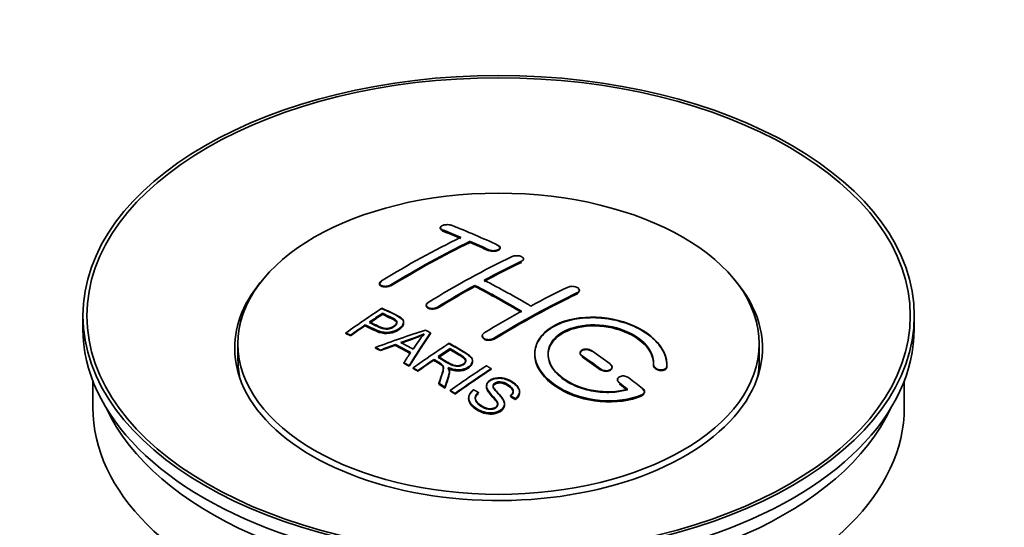
# Model space of a CAD drawing. Units: millimetres. Extents: x 0 to 1608, y 0 to 2125.
# Drawn here: x 209 to 283, y 266 to 305 of the extents above; entities that cross this region are included whole.
import ezdxf
from ezdxf import colors
from ezdxf.entities.mleader import LeaderData, LeaderLine
from ezdxf.math import Vec2, Vec3

# ---------------------------------------------------------------- set-up
doc = ezdxf.new("R2010")
doc.units = ezdxf.units.MM
doc.layers.add('DV7_Défaut', color=7, linetype='Continuous')
doc.layers.add('Défaut', color=7, linetype='Continuous')

# ---------------------------------------------------------------- blocks, each defined once
blk = doc.blocks.new('_DOT')
at = {"color": 0}
blk.add_line((0, 0), (-1, 0), dxfattribs=at)
at = {"color": 0, "const_width": 0.333}
blk.add_lwpolyline([(-0.1665, 0, 1), (0.1665, 0, 1)], format="xyb", close=True, dxfattribs=at)
blk = doc.blocks.new('SE6')
at = {"layer": 'DV7_Défaut', "color": 7, "linetype": 'Continuous', "lineweight": 35}
for p, q in [((240.664, 288.964), (240.664, 288.92)), ((242.932, 287.857), (242.932, 287.939)), ((245.2, 287.426), (245.2, 287.469)), ((246.968, 286.555), (246.968, 286.598)), ((236.068, 284.748), (236.068, 284.704)), ((243.286, 284.525), (243.286, 284.607)), ((251.21, 284.191), (251.21, 284.234)), ((239.604, 283.11), (239.604, 283.067)), ((213.584, 282.307), (213.584, 281.327)), ((236.284, 282.449), (236.284, 282.492)), ((276.584, 281.327), (276.584, 282.307)), ((234.983, 281.57), (234.983, 281.613)), ((237.888, 281.778), (237.888, 281.82)), ((233.509, 280.958), (233.509, 281.001)), ((233.87, 280.789), (233.87, 280.832)), ((239.934, 280.97), (239.934, 281.012)), ((243.846, 280.79), (243.846, 280.748)), ((225.334, 280.184), (225.334, 278.959)), ((235.758, 279.86), (235.758, 279.903)), ((237.269, 280.088), (237.269, 280.131)), ((264.834, 278.959), (264.834, 280.184)), ((236.141, 279.662), (236.141, 279.705)), ((241.403, 279.772), (241.403, 279.815)), ((251.271, 279.506), (251.271, 279.464)), ((237.906, 278.709), (237.906, 278.752)), ((238.319, 278.476), (238.319, 278.519)), ((238.61, 278.31), (238.61, 278.353)), ((240.187, 278.952), (240.187, 278.995)), ((243.112, 278.868), (243.112, 278.91)), ((253.685, 278.377), (253.685, 278.42)), ((256.825, 278.59), (256.825, 278.546)), ((257.831, 278.57), (257.831, 278.614)), ((238.971, 278.101), (238.971, 278.144)), ((241.356, 278.057), (241.356, 278.099)), ((244.522, 278.248), (244.522, 278.291)), ((214.334, 277.382), (214.334, 275.366)), ((240.566, 277.145), (240.566, 277.188)), ((241.018, 276.865), (241.018, 276.908)), ((244.169, 276.998), (244.169, 276.955)), ((254.099, 277.465), (254.099, 277.421)), ((275.834, 275.366), (275.834, 277.382)), ((241.425, 276.608), (241.425, 276.651)), ((241.787, 276.377), (241.787, 276.42)), ((243.554, 276.459), (243.554, 276.502)), ((245.987, 276.212), (245.987, 276.256)), ((246.679, 276.512), (246.679, 276.555)), ((256.14, 276.511), (256.14, 276.555)), ((242.816, 276.093), (242.816, 276.049)), ((245.542, 275.588), (245.542, 275.631)), ((246.361, 275.988), (246.361, 276.031))]:
    blk.add_line(p, q, dxfattribs=at)
at = {"layer": 'DV7_Défaut', "color": 7, "linetype": 'Continuous', "lineweight": 18}
for p, q in [((240.811, 288.774), (240.811, 288.817)), ((244.346, 287.256), (244.346, 287.299)), ((246.821, 286.384), (246.821, 286.427)), ((236.922, 284.598), (236.922, 284.641)), ((251.064, 284.01), (251.064, 284.052)), ((240.457, 282.915), (240.457, 282.958)), ((244.7, 280.54), (244.7, 280.583)), ((251.417, 279.232), (251.417, 279.275)), ((257.824, 278.396), (257.824, 278.44)), ((252.831, 278.225), (252.831, 278.269)), ((254.246, 277.175), (254.246, 277.218)), ((255.952, 276.272), (255.952, 276.316))]:
    blk.add_line(p, q, dxfattribs=at)
at = {"layer": 'DV7_Défaut', "color": 7, "linetype": 'Continuous', "lineweight": 35}
for centre, radius, start, end in [((231.79, 299.023), 19.641, 287.41322, 292.93096), ((231.776, 299.011), 19.675, 287.42346, 292.93187), ((252.471, 270.557), 16.656, 141.46572, 146.38553)]:
    blk.add_arc(centre, radius, start, end, dxfattribs=at)
for centre, major_axis in [((245.084, 282.307), (-31.5, 0)), ((245.084, 282.307), (-31.2, 0)), ((245.084, 280.184), (-19.75, 0))]:
    blk.add_ellipse(centre, major_axis=major_axis, ratio=0.57735, dxfattribs=at)
for centre, major_axis, ratio, start_param, end_param in [((249.414, 222.459), (-38.083, 65.962), 0.57735, -0.651509, -0.624963), ((250.121, 222.868), (-38.04, 65.886), 0.57735, -0.691049, -0.624778), ((237.894, 224.11), (37.866, 65.586), 0.57735, 0.704441, 0.816772), ((249.414, 222.498), (-38.033, 65.875), 0.57735, -0.651331, -0.624749), ((249.414, 222.459), (-38.033, 65.875), 0.57735, -0.651331, -0.624749), ((238.601, 223.702), (37.93, 65.697), 0.57735, 0.704578, 0.816719), ((238.601, 223.741), (37.88, 65.61), 0.57735, 0.70447, 0.816761), ((238.601, 223.702), (37.88, 65.61), 0.57735, 0.70447, 0.816761), ((249.414, 222.459), (-38.083, 65.962), 0.57735, -0.691157, -0.664745), ((249.414, 222.498), (-38.033, 65.875), 0.57735, -0.691032, -0.664585), ((249.414, 222.459), (-38.033, 65.875), 0.57735, -0.691032, -0.664585), ((241.43, 222.069), (38.119, 66.023), 0.57735, 0.698397, 0.816564), ((242.137, 221.66), (38.149, 66.076), 0.57735, 0.698467, 0.750995), ((242.137, 221.7), (38.099, 65.99), 0.57735, 0.698352, 0.75095), ((242.137, 221.66), (38.099, 65.99), 0.57735, 0.698352, 0.75095), ((245.084, 279.857), (-20, 0), 0.57735, 5.812697, 6.283185), ((245.084, 279.857), (-20, 0), 0.57735, 0, 3.612081), ((242.137, 221.66), (38.149, 66.076), 0.57735, 0.764107, 0.816539), ((242.137, 221.7), (38.099, 65.99), 0.57735, 0.764079, 0.81658), ((242.137, 221.66), (38.099, 65.99), 0.57735, 0.764079, 0.81658), ((246.232, 220.622), (-38.197, 66.16), 0.57735, -0.796297, -0.73082), ((246.232, 220.661), (-38.147, 66.073), 0.57735, -0.796311, -0.730749), ((246.232, 220.622), (-38.147, 66.073), 0.57735, -0.796311, -0.730749), ((246.939, 221.03), (-38.183, 66.136), 0.57735, -0.796301, -0.7308), ((245.672, 219.619), (38.204, 66.171), 0.57735, 0.698591, 0.751044), ((246.38, 219.211), (38.195, 66.156), 0.57735, 0.698571, 0.816502), ((246.38, 219.25), (38.145, 66.069), 0.57735, 0.698457, 0.816543), ((246.38, 219.211), (38.145, 66.069), 0.57735, 0.698457, 0.816543), ((239.834, 222.99), (38.025, 65.862), 0.57735, 0.852216, 0.903307), ((240.196, 222.781), (38.049, 65.903), 0.57735, 0.858164, 0.876427), ((240.196, 222.82), (37.999, 65.816), 0.57735, 0.85826, 0.876547), ((240.196, 222.781), (37.999, 65.816), 0.57735, 0.85826, 0.876547), ((245.672, 219.619), (38.204, 66.171), 0.57735, 0.764137, 0.816495), ((245.084, 281.327), (-31.5, 0), 0.57735, 0, 3.141593), ((240.196, 222.781), (38.049, 65.903), 0.57735, 0.882428, 0.903232), ((240.196, 222.82), (37.999, 65.816), 0.57735, 0.882557, 0.903389), ((244.779, 220.354), (60.538, 46.62), 0.746076, 1.124335, 1.178868), ((241.427, 220.844), (17.944, 74.169), 0.31556, 0.704746, 0.759699), ((241.427, 220.883), (17.92, 74.072), 0.31556, 0.704813, 0.759839), ((241.493, 217.886), (-38.122, 66.028), 0.57735, -0.756474, -0.749259), ((238.758, 216.307), (-37.943, 65.719), 0.57735, -0.736615, -0.729471), ((238.758, 216.346), (-37.893, 65.632), 0.57735, -0.73655, -0.729396), ((244.899, 220.186), (59.337, 48.142), 0.739398, 1.140955, 1.15737), ((244.899, 220.225), (59.26, 48.079), 0.739398, 1.1411, 1.157537), ((239.586, 216.785), (-38.008, 65.831), 0.57735, -0.76366, -0.742279), ((239.586, 216.824), (-37.957, 65.744), 0.57735, -0.763631, -0.742222), ((239.586, 216.785), (-37.957, 65.744), 0.57735, -0.763631, -0.742222), ((239.882, 216.956), (-38.029, 65.867), 0.57735, -0.761574, -0.744218), ((244.936, 220.044), (38.206, 66.175), 0.57735, 0.8519, 0.902747), ((241.14, 220.977), (19.058, 73.871), 0.333105, 0.746566, 0.763075), ((245.297, 219.836), (38.206, 66.174), 0.57735, 0.857535, 0.874288), ((245.297, 219.875), (38.156, 66.088), 0.57735, 0.85763, 0.874405), ((245.297, 219.836), (38.156, 66.088), 0.57735, 0.85763, 0.874405), ((245.879, 220.418), (-38.202, 66.168), 0.57735, -0.914449, -0.888095), ((245.879, 220.457), (-38.152, 66.081), 0.57735, -0.914619, -0.88823), ((245.879, 220.418), (-38.152, 66.081), 0.57735, -0.914619, -0.88823), ((246.586, 220.826), (-38.191, 66.149), 0.57735, -0.914485, -0.888123), ((245.084, 278.959), (-19.75, 0), 0.57735, 0, 0.122647), ((238.758, 216.307), (-37.943, 65.72), 0.57735, -0.777211, -0.769523), ((238.758, 216.346), (-37.893, 65.632), 0.57735, -0.777202, -0.769503), ((245.297, 219.836), (38.206, 66.174), 0.57735, 0.880117, 0.902748), ((245.297, 219.875), (38.156, 66.088), 0.57735, 0.880242, 0.902902), ((247.751, 218.419), (38.159, 66.094), 0.57735, 0.851981, 0.902891), ((245.084, 278.959), (-19.75, 0), 0.57735, 3.018945, 3.141593), ((248.113, 218.21), (38.146, 66.071), 0.57735, 0.852005, 0.902932), ((248.113, 218.249), (38.096, 65.984), 0.57735, 0.852093, 0.903088), ((246.586, 220.826), (-38.191, 66.149), 0.57735, -0.960477, -0.940937), ((238.758, 216.307), (-37.943, 65.72), 0.57735, -0.827538, -0.819106), ((238.758, 216.346), (-37.893, 65.632), 0.57735, -0.827594, -0.819151), ((238.758, 216.307), (-37.893, 65.632), 0.57735, -0.827594, -0.819151), ((245.879, 220.418), (-38.202, 66.168), 0.57735, -0.95247, -0.940894), ((245.879, 220.457), (-38.152, 66.081), 0.57735, -0.952691, -0.941099), ((245.879, 220.418), (-38.152, 66.081), 0.57735, -0.952691, -0.941099), ((245.084, 275.366), (-30.75, 0), 0.57735, 0, 3.141593), ((245.084, 279.857), (-30.75, 0), 0.57735, 0.25974, 2.881853)]:
    blk.add_ellipse(centre, major_axis=major_axis, ratio=ratio, start_param=start_param, end_param=end_param, dxfattribs=at)
for points, knots in [([(240.68, 288.975), (240.679, 288.973), (240.664, 288.946), (240.661, 288.918), (240.668, 288.894)], [0, 0, 0, 0, 0.105458, 1, 1, 1, 1]), ([(241.518, 289.154), (241.478, 289.169), (241.432, 289.181), (241.381, 289.19), (241.33, 289.198), (241.275, 289.203), (241.219, 289.203), (241.163, 289.203), (241.106, 289.199), (241.052, 289.192), (240.998, 289.184), (240.945, 289.172), (240.899, 289.158), (240.852, 289.143), (240.81, 289.125), (240.775, 289.105), (240.741, 289.085), (240.713, 289.062), (240.694, 289.039), (240.675, 289.016), (240.665, 288.991), (240.664, 288.967), (240.664, 288.942), (240.673, 288.918), (240.691, 288.896), (240.709, 288.873), (240.737, 288.852), (240.772, 288.834), (240.784, 288.828), (240.797, 288.823), (240.811, 288.817)], [0, 0, 0, 0, 0.107463, 0.107463, 0.107463, 0.215143, 0.215143, 0.215143, 0.321522, 0.321522, 0.321522, 0.426592, 0.426592, 0.426592, 0.531395, 0.531395, 0.531395, 0.637057, 0.637057, 0.637057, 0.744336, 0.744336, 0.744336, 0.853318, 0.853318, 0.853318, 0.963351, 0.963351, 0.963351, 1, 1, 1, 1]), ([(240.681, 288.864), (240.69, 288.851), (240.721, 288.817), (240.773, 288.791), (240.811, 288.774)], [0, 0, 0, 0, 0.3840428, 1, 1, 1, 1]), ([(244.346, 287.299), (244.386, 287.28), (244.432, 287.265), (244.482, 287.254), (244.533, 287.242), (244.588, 287.235), (244.643, 287.232), (244.699, 287.23), (244.756, 287.231), (244.81, 287.237), (244.864, 287.243), (244.917, 287.254), (244.964, 287.268), (245.011, 287.282), (245.054, 287.3), (245.089, 287.32), (245.124, 287.341), (245.152, 287.365), (245.171, 287.39), (245.189, 287.415), (245.199, 287.442), (245.2, 287.468), (245.2, 287.495), (245.191, 287.522), (245.172, 287.547), (245.154, 287.572), (245.126, 287.596), (245.09, 287.616), (245.079, 287.623), (245.066, 287.63), (245.053, 287.636)], [0, 0, 0, 0, 0.106753, 0.106753, 0.106753, 0.213671, 0.213671, 0.213671, 0.320065, 0.320065, 0.320065, 0.426171, 0.426171, 0.426171, 0.532562, 0.532562, 0.532562, 0.639684, 0.639684, 0.639684, 0.747671, 0.747671, 0.747671, 0.856287, 0.856287, 0.856287, 0.96501, 0.96501, 0.96501, 1, 1, 1, 1]), ([(244.346, 287.256), (244.361, 287.249), (244.412, 287.227), (244.531, 287.196), (244.698, 287.184), (244.867, 287.197), (245.015, 287.237), (245.129, 287.297), (245.196, 287.371), (245.207, 287.452), (245.16, 287.531), (245.093, 287.57), (245.053, 287.592)], [0, 0, 0, 0, 0.034531, 0.142194, 0.248992, 0.355185, 0.46129, 0.567856, 0.675233, 0.783423, 0.892077, 1, 1, 1, 1]), ([(246.114, 286.785), (246.153, 286.804), (246.2, 286.819), (246.251, 286.83), (246.301, 286.842), (246.356, 286.849), (246.412, 286.851), (246.467, 286.853), (246.525, 286.851), (246.579, 286.844), (246.633, 286.837), (246.686, 286.825), (246.733, 286.81), (246.781, 286.795), (246.823, 286.775), (246.858, 286.754), (246.893, 286.732), (246.921, 286.707), (246.939, 286.681), (246.958, 286.654), (246.967, 286.626), (246.968, 286.599), (246.968, 286.571), (246.958, 286.543), (246.939, 286.518), (246.921, 286.492), (246.893, 286.467), (246.857, 286.446), (246.846, 286.439), (246.834, 286.433), (246.821, 286.427)], [0, 0, 0, 0, 0.107142, 0.107142, 0.107142, 0.214439, 0.214439, 0.214439, 0.321322, 0.321322, 0.321322, 0.427866, 0.427866, 0.427866, 0.534455, 0.534455, 0.534455, 0.641451, 0.641451, 0.641451, 0.74904, 0.74904, 0.74904, 0.857152, 0.857152, 0.857152, 0.965487, 0.965487, 0.965487, 1, 1, 1, 1]), ([(236.214, 284.945), (236.175, 284.921), (236.142, 284.894), (236.118, 284.865), (236.094, 284.837), (236.078, 284.807), (236.071, 284.778), (236.065, 284.748), (236.068, 284.719), (236.08, 284.692), (236.092, 284.665), (236.113, 284.639), (236.142, 284.617), (236.172, 284.595), (236.21, 284.576), (236.253, 284.561), (236.297, 284.547), (236.348, 284.537), (236.401, 284.532), (236.454, 284.527), (236.511, 284.527), (236.568, 284.532), (236.624, 284.537), (236.681, 284.547), (236.735, 284.562), (236.788, 284.577), (236.838, 284.596), (236.882, 284.619), (236.896, 284.626), (236.909, 284.633), (236.922, 284.641)], [0, 0, 0, 0, 0.105971, 0.105971, 0.105971, 0.212063, 0.212063, 0.212063, 0.318272, 0.318272, 0.318272, 0.425145, 0.425145, 0.425145, 0.532921, 0.532921, 0.532921, 0.641453, 0.641453, 0.641453, 0.750258, 0.750258, 0.750258, 0.858724, 0.858724, 0.858724, 0.966387, 0.966387, 0.966387, 1, 1, 1, 1]), ([(236.214, 284.902), (236.185, 284.882), (236.127, 284.84), (236.069, 284.758), (236.063, 284.67), (236.112, 284.589), (236.213, 284.526), (236.354, 284.489), (236.521, 284.481), (236.692, 284.503), (236.832, 284.548), (236.895, 284.583), (236.922, 284.598)], [0, 0, 0, 0, 0.077362, 0.183436, 0.289496, 0.396101, 0.503573, 0.611866, 0.720571, 0.82909, 0.936903, 1, 1, 1, 1]), ([(250.357, 284.475), (250.396, 284.494), (250.443, 284.509), (250.494, 284.519), (250.545, 284.529), (250.6, 284.534), (250.656, 284.534), (250.712, 284.534), (250.77, 284.529), (250.824, 284.518), (250.879, 284.508), (250.932, 284.493), (250.979, 284.474), (251.027, 284.455), (251.069, 284.431), (251.104, 284.406), (251.138, 284.38), (251.165, 284.351), (251.183, 284.322), (251.201, 284.292), (251.211, 284.262), (251.21, 284.232), (251.21, 284.202), (251.2, 284.172), (251.181, 284.145), (251.162, 284.118), (251.134, 284.093), (251.099, 284.071), (251.088, 284.065), (251.076, 284.058), (251.064, 284.052)], [0, 0, 0, 0, 0.107899, 0.107899, 0.107899, 0.215929, 0.215929, 0.215929, 0.323875, 0.323875, 0.323875, 0.431486, 0.431486, 0.431486, 0.538676, 0.538676, 0.538676, 0.645549, 0.645549, 0.645549, 0.752343, 0.752343, 0.752343, 0.859331, 0.859331, 0.859331, 0.966701, 0.966701, 0.966701, 1, 1, 1, 1]), ([(251.141, 284.331), (251.147, 284.325), (251.179, 284.291), (251.2, 284.253), (251.207, 284.221), (251.207, 284.219)], [0, 0, 0, 0, 0.170936, 0.954584, 1, 1, 1, 1]), ([(251.196, 284.127), (251.183, 284.101), (251.147, 284.057), (251.093, 284.025), (251.064, 284.01)], [0, 0, 0, 0, 0.562682, 1, 1, 1, 1]), ([(236.244, 282.873), (236.64, 282.689), (237.049, 282.507), (237.623, 282.201), (237.806, 282.083), (237.928, 281.774), (237.847, 281.596), (237.525, 281.299), (237.291, 281.173), (236.757, 281.03), (236.461, 281.024), (235.975, 281.138), (235.772, 281.235), (235.377, 281.426), (235.18, 281.52), (234.983, 281.613)], [0, 0, 0, 0, 0.25, 0.25, 0.375, 0.375, 0.5, 0.5, 0.625, 0.625, 0.75, 0.75, 0.875, 0.875, 1, 1, 1, 1]), ([(236.244, 282.83), (236.766, 282.623), (237.267, 282.398), (237.788, 282.033), (237.901, 281.848), (237.879, 281.643), (237.738, 281.433), (237.474, 281.233), (237.121, 281.071), (236.73, 280.987), (236.327, 280.999), (235.711, 281.185), (235.314, 281.382), (234.983, 281.57)], [0, 0, 0, 0, 0.281616, 0.33908, 0.387211, 0.435594, 0.49194, 0.548249, 0.612734, 0.676092, 0.722332, 0.793969, 1, 1, 1, 1]), ([(240.457, 282.915), (240.419, 282.894), (240.345, 282.856), (240.188, 282.817), (240.018, 282.808), (239.856, 282.831), (239.723, 282.884), (239.632, 282.961), (239.595, 283.053), (239.614, 283.148), (239.678, 283.225), (239.73, 283.26), (239.75, 283.273)], [0, 0, 0, 0, 0.089011, 0.19621, 0.303655, 0.411308, 0.519037, 0.626677, 0.734103, 0.841283, 0.948294, 1, 1, 1, 1]), ([(240.457, 282.958), (240.418, 282.933), (240.371, 282.912), (240.32, 282.896), (240.27, 282.88), (240.215, 282.868), (240.159, 282.861), (240.103, 282.855), (240.046, 282.854), (239.991, 282.858), (239.937, 282.862), (239.884, 282.872), (239.836, 282.886), (239.789, 282.9), (239.746, 282.919), (239.711, 282.942), (239.676, 282.965), (239.649, 282.992), (239.631, 283.021), (239.612, 283.049), (239.603, 283.081), (239.604, 283.112), (239.604, 283.143), (239.614, 283.176), (239.633, 283.206), (239.652, 283.237), (239.68, 283.266), (239.715, 283.292), (239.726, 283.3), (239.738, 283.308), (239.75, 283.316)], [0, 0, 0, 0, 0.107253, 0.107253, 0.107253, 0.214619, 0.214619, 0.214619, 0.322167, 0.322167, 0.322167, 0.429909, 0.429909, 0.429909, 0.537703, 0.537703, 0.537703, 0.645384, 0.645384, 0.645384, 0.752836, 0.752836, 0.752836, 0.860044, 0.860044, 0.860044, 0.9671, 0.9671, 0.9671, 1, 1, 1, 1]), ([(235.304, 281.834), (235.558, 281.714), (235.805, 281.588), (236.067, 281.469), (236.161, 281.426), (236.264, 281.387), (236.379, 281.362), (236.441, 281.348), (236.508, 281.338), (236.577, 281.337), (236.646, 281.336), (236.719, 281.343), (236.789, 281.357), (236.85, 281.37), (236.91, 281.388), (236.966, 281.411), (237.046, 281.444), (237.119, 281.486), (237.181, 281.531), (237.237, 281.57), (237.285, 281.615), (237.318, 281.661), (237.351, 281.707), (237.37, 281.757), (237.373, 281.805), (237.375, 281.847), (237.363, 281.888), (237.339, 281.925), (237.317, 281.958), (237.285, 281.987), (237.246, 282.013), (237.078, 282.126), (236.867, 282.213), (236.671, 282.308), (236.542, 282.37), (236.413, 282.431), (236.284, 282.492)], [0, 0, 0, 0, 0.231765, 0.231765, 0.231765, 0.316277, 0.316277, 0.316277, 0.361783, 0.361783, 0.361783, 0.408006, 0.408006, 0.408006, 0.448771, 0.448771, 0.448771, 0.50874, 0.50874, 0.50874, 0.561715, 0.561715, 0.561715, 0.615279, 0.615279, 0.615279, 0.661556, 0.661556, 0.661556, 0.702535, 0.702535, 0.702535, 0.881689, 0.881689, 0.881689, 1, 1, 1, 1]), ([(235.304, 281.791), (235.569, 281.648), (235.884, 281.498), (236.319, 281.322), (236.574, 281.286), (236.784, 281.306), (236.997, 281.373), (237.183, 281.479), (237.332, 281.615), (237.387, 281.757), (237.354, 281.882), (237.136, 282.069), (236.72, 282.234), (236.426, 282.382), (236.284, 282.449)], [0, 0, 0, 0, 0.232777, 0.317144, 0.362686, 0.408684, 0.449445, 0.50917, 0.561893, 0.614991, 0.660938, 0.701842, 0.881391, 1, 1, 1, 1]), ([(237.373, 281.733), (237.373, 281.771), (237.361, 281.809), (237.339, 281.843), (237.317, 281.875), (237.285, 281.905), (237.246, 281.931), (237.078, 282.044), (236.867, 282.131), (236.671, 282.225), (236.542, 282.288), (236.413, 282.349), (236.284, 282.41)], [0, 0, 0, 0, 0.112066, 0.112066, 0.112066, 0.219576, 0.219576, 0.219576, 0.689588, 0.689588, 0.689588, 1, 1, 1, 1]), ([(257.824, 278.44), (257.887, 279.15), (257.551, 279.898), (256.223, 281.167), (255.249, 281.673), (253.06, 282.233), (251.874, 282.279), (249.785, 281.879), (248.912, 281.438), (247.864, 280.249), (247.704, 279.52), (248.171, 278.077), (248.785, 277.392), (250.547, 276.339), (251.655, 275.994), (253.936, 275.793), (255.055, 275.94), (255.952, 276.316)], [0, 0, 0, 0, 0.125, 0.125, 0.25, 0.25, 0.375, 0.375, 0.5, 0.5, 0.625, 0.625, 0.75, 0.75, 0.875, 0.875, 1, 1, 1, 1]), ([(257.824, 278.396), (257.829, 278.553), (257.835, 279.016), (257.486, 279.904), (256.548, 280.87), (255.181, 281.637), (253.738, 282.047), (252.249, 282.201), (250.786, 282.094), (249.358, 281.623), (248.322, 280.856), (247.793, 279.885), (247.825, 278.814), (248.415, 277.762), (249.504, 276.843), (250.972, 276.162), (252.662, 275.803), (254.355, 275.802), (255.456, 276.069), (255.911, 276.255), (255.952, 276.272)], [0, 0, 0, 0, 0.025202, 0.086746, 0.148704, 0.211072, 0.273665, 0.313474, 0.375294, 0.437126, 0.498668, 0.559984, 0.621347, 0.683007, 0.74509, 0.807543, 0.870149, 0.932618, 0.994715, 1, 1, 1, 1]), ([(237.888, 281.739), (237.888, 281.613), (237.811, 281.48), (237.525, 281.217), (237.291, 281.091), (236.757, 280.947), (236.461, 280.942), (235.975, 281.055), (235.772, 281.153), (235.377, 281.344), (235.18, 281.438), (234.983, 281.531)], [0, 0, 0, 0, 0.162249, 0.162249, 0.371687, 0.371687, 0.581125, 0.581125, 0.790562, 0.790562, 1, 1, 1, 1]), ([(254.863, 276.746), (254.093, 276.525), (253.194, 276.486), (251.432, 276.779), (250.611, 277.104), (249.365, 277.999), (248.964, 278.554), (248.755, 279.679), (248.952, 280.234), (249.876, 281.111), (250.596, 281.425), (252.254, 281.679), (253.183, 281.617), (254.866, 281.146), (255.614, 280.738), (256.619, 279.745), (256.874, 279.158), (256.825, 278.608)], [0, 0, 0, 0, 0.125, 0.125, 0.25, 0.25, 0.375, 0.375, 0.5, 0.5, 0.625, 0.625, 0.75, 0.75, 0.875, 0.875, 1, 1, 1, 1]), ([(254.863, 276.702), (254.476, 276.615), (253.762, 276.465), (252.422, 276.524), (251.112, 276.859), (249.979, 277.446), (249.172, 278.214), (248.782, 279.077), (248.854, 279.932), (249.374, 280.683), (250.164, 281.176), (251.149, 281.494), (252.288, 281.623), (253.656, 281.479), (254.933, 281.06), (255.976, 280.406), (256.66, 279.605), (256.845, 278.943), (256.829, 278.625), (256.825, 278.564)], [0, 0, 0, 0, 0.055581, 0.118944, 0.182753, 0.246916, 0.311184, 0.375259, 0.438931, 0.502172, 0.56514, 0.603878, 0.667502, 0.731112, 0.795039, 0.85926, 0.923503, 0.987479, 1, 1, 1, 1]), ([(248.832, 279.331), (248.833, 279.789), (249.034, 280.23), (249.876, 281.029), (250.596, 281.343), (252.254, 281.597), (253.183, 281.535), (254.866, 281.064), (255.614, 280.656), (256.619, 279.662), (256.874, 279.075), (256.825, 278.525)], [0, 0, 0, 0, 0.170792, 0.170792, 0.378094, 0.378094, 0.585396, 0.585396, 0.792698, 0.792698, 1, 1, 1, 1]), ([(244.7, 280.54), (244.681, 280.53), (244.627, 280.499), (244.501, 280.459), (244.333, 280.443), (244.165, 280.462), (244.018, 280.513), (243.907, 280.592), (243.85, 280.682), (243.844, 280.743), (243.848, 280.77)], [0, 0, 0, 0, 0.0564537, 0.1952994, 0.3340622, 0.4727445, 0.6113841, 0.7500375, 0.888755, 1, 1, 1, 1]), ([(244.7, 280.583), (244.66, 280.559), (244.613, 280.538), (244.563, 280.523), (244.513, 280.508), (244.457, 280.498), (244.402, 280.494), (244.346, 280.49), (244.289, 280.491), (244.234, 280.498), (244.18, 280.506), (244.126, 280.519), (244.079, 280.536), (244.032, 280.554), (243.989, 280.577), (243.954, 280.603), (243.92, 280.629), (243.892, 280.66), (243.874, 280.692), (243.855, 280.723), (243.846, 280.758), (243.846, 280.792), (243.846, 280.826), (243.856, 280.86), (243.875, 280.892), (243.894, 280.924), (243.922, 280.955), (243.957, 280.981), (243.968, 280.99), (243.98, 280.998), (243.993, 281.006)], [0, 0, 0, 0, 0.107295, 0.107295, 0.107295, 0.21472, 0.21472, 0.21472, 0.322097, 0.322097, 0.322097, 0.429424, 0.429424, 0.429424, 0.536743, 0.536743, 0.536743, 0.644097, 0.644097, 0.644097, 0.751515, 0.751515, 0.751515, 0.858997, 0.858997, 0.858997, 0.966516, 0.966516, 0.966516, 1, 1, 1, 1]), ([(241.346, 280.223), (241.781, 279.973), (242.228, 279.724), (242.651, 279.454), (242.759, 279.385), (242.862, 279.312), (242.947, 279.231), (243.005, 279.175), (243.055, 279.115), (243.083, 279.049), (243.112, 278.984), (243.119, 278.913), (243.106, 278.844), (243.092, 278.767), (243.055, 278.69), (243.002, 278.619), (242.949, 278.548), (242.876, 278.481), (242.79, 278.424), (242.702, 278.364), (242.598, 278.312), (242.484, 278.274), (242.375, 278.239), (242.254, 278.217), (242.134, 278.209), (242.028, 278.202), (241.919, 278.207), (241.817, 278.223), (241.666, 278.245), (241.524, 278.287), (241.394, 278.338), (241.352, 278.354), (241.311, 278.371), (241.271, 278.389)], [0, 0, 0, 0, 0.342367, 0.342367, 0.342367, 0.429636, 0.429636, 0.429636, 0.489631, 0.489631, 0.489631, 0.550431, 0.550431, 0.550431, 0.618335, 0.618335, 0.618335, 0.686568, 0.686568, 0.686568, 0.757145, 0.757145, 0.757145, 0.82455, 0.82455, 0.82455, 0.884309, 0.884309, 0.884309, 0.97195, 0.97195, 0.97195, 1, 1, 1, 1]), ([(241.346, 280.18), (241.844, 279.915), (242.341, 279.624), (242.933, 279.221), (243.105, 279.011), (243.125, 278.792), (243.019, 278.571), (242.801, 278.371), (242.5, 278.219), (242.148, 278.154), (241.764, 278.172), (241.473, 278.26), (241.315, 278.327), (241.271, 278.346)], [0, 0, 0, 0, 0.344097, 0.431595, 0.491499, 0.551966, 0.619689, 0.687705, 0.757962, 0.824984, 0.88458, 0.971829, 1, 1, 1, 1]), ([(240.501, 279.21), (240.79, 279.042), (241.069, 278.864), (241.369, 278.699), (241.455, 278.652), (241.545, 278.607), (241.646, 278.573), (241.711, 278.551), (241.781, 278.534), (241.854, 278.525), (241.914, 278.518), (241.977, 278.517), (242.039, 278.523), (242.1, 278.529), (242.16, 278.542), (242.217, 278.559), (242.281, 278.579), (242.34, 278.605), (242.392, 278.636), (242.443, 278.668), (242.489, 278.705), (242.523, 278.745), (242.558, 278.786), (242.58, 278.832), (242.589, 278.878), (242.596, 278.918), (242.594, 278.959), (242.581, 278.997), (242.568, 279.038), (242.543, 279.076), (242.512, 279.112), (242.451, 279.182), (242.367, 279.243), (242.277, 279.298), (241.987, 279.474), (241.694, 279.645), (241.403, 279.815)], [0, 0, 0, 0, 0.254173, 0.254173, 0.254173, 0.326818, 0.326818, 0.326818, 0.373831, 0.373831, 0.373831, 0.41241, 0.41241, 0.41241, 0.45084, 0.45084, 0.45084, 0.494322, 0.494322, 0.494322, 0.538141, 0.538141, 0.538141, 0.5837, 0.5837, 0.5837, 0.62279, 0.62279, 0.62279, 0.663667, 0.663667, 0.663667, 0.744083, 0.744083, 0.744083, 1, 1, 1, 1]), ([(240.501, 279.167), (240.803, 278.97), (241.141, 278.772), (241.603, 278.535), (241.838, 278.477), (242.04, 278.474), (242.228, 278.513), (242.399, 278.589), (242.536, 278.7), (242.599, 278.829), (242.591, 278.958), (242.495, 279.109), (242.082, 279.389), (241.739, 279.595), (241.403, 279.772)], [0, 0, 0, 0, 0.254734, 0.327301, 0.374172, 0.412617, 0.451017, 0.494298, 0.537973, 0.58316, 0.622199, 0.663108, 0.743186, 1, 1, 1, 1]), ([(242.593, 278.841), (242.593, 278.866), (242.589, 278.891), (242.581, 278.916), (242.568, 278.956), (242.543, 278.995), (242.512, 279.03), (242.451, 279.1), (242.367, 279.162), (242.277, 279.216), (241.987, 279.392), (241.694, 279.563), (241.403, 279.733)], [0, 0, 0, 0, 0.060916, 0.060916, 0.060916, 0.162683, 0.162683, 0.162683, 0.362882, 0.362882, 0.362882, 1, 1, 1, 1]), ([(247.832, 279.37), (247.832, 279.154), (247.866, 278.935), (248.171, 277.995), (248.785, 277.31), (250.547, 276.256), (251.655, 275.912), (253.936, 275.71), (255.055, 275.857), (255.952, 276.233)], [0, 0, 0, 0, 0.091616, 0.091616, 0.394411, 0.394411, 0.697205, 0.697205, 1, 1, 1, 1]), ([(252.124, 279.623), (252.113, 279.63), (252.066, 279.662), (251.951, 279.712), (251.804, 279.741), (251.656, 279.744), (251.515, 279.721), (251.384, 279.662), (251.296, 279.577), (251.262, 279.476), (251.284, 279.369), (251.348, 279.285), (251.399, 279.246), (251.417, 279.232)], [0, 0, 0, 0, 0.026372, 0.134432, 0.242643, 0.311141, 0.418077, 0.525028, 0.631647, 0.738109, 0.844795, 0.951986, 1, 1, 1, 1]), ([(252.124, 279.666), (252.085, 279.694), (252.037, 279.718), (251.987, 279.737), (251.936, 279.755), (251.88, 279.769), (251.824, 279.777), (251.768, 279.785), (251.711, 279.787), (251.656, 279.783), (251.601, 279.778), (251.548, 279.768), (251.501, 279.753), (251.454, 279.737), (251.411, 279.716), (251.377, 279.691), (251.342, 279.666), (251.315, 279.636), (251.297, 279.605), (251.279, 279.573), (251.27, 279.539), (251.271, 279.504), (251.271, 279.469), (251.281, 279.433), (251.3, 279.399), (251.319, 279.365), (251.347, 279.332), (251.382, 279.302), (251.393, 279.293), (251.405, 279.284), (251.417, 279.275)], [0, 0, 0, 0, 0.108146, 0.108146, 0.108146, 0.216425, 0.216425, 0.216425, 0.324589, 0.324589, 0.324589, 0.432285, 0.432285, 0.432285, 0.53939, 0.53939, 0.53939, 0.646047, 0.646047, 0.646047, 0.752591, 0.752591, 0.752591, 0.8594, 0.8594, 0.8594, 0.966741, 0.966741, 0.966741, 1, 1, 1, 1]), ([(240.566, 277.188), (240.622, 277.359), (240.678, 277.529), (240.789, 277.866), (240.848, 278.033), (240.89, 278.243), (240.897, 278.285), (240.903, 278.369), (240.903, 278.411), (240.875, 278.535), (240.82, 278.611), (240.692, 278.698), (240.647, 278.726), (240.555, 278.78), (240.417, 278.861), (240.279, 278.942), (240.187, 278.995)], [0, 0, 0, 0, 0.25, 0.25, 0.5, 0.5, 0.5625, 0.5625, 0.625, 0.625, 0.75, 0.75, 0.8125, 0.8125, 0.875, 1, 1, 1, 1]), ([(240.902, 278.291), (240.902, 278.317), (240.9, 278.344), (240.875, 278.453), (240.82, 278.529), (240.692, 278.616), (240.647, 278.644), (240.555, 278.698), (240.417, 278.779), (240.279, 278.86), (240.187, 278.913)], [0, 0, 0, 0, 0.095923, 0.095923, 0.397282, 0.397282, 0.547961, 0.547961, 0.698641, 1, 1, 1, 1]), ([(240.566, 277.145), (240.656, 277.401), (240.762, 277.729), (240.89, 278.153), (240.908, 278.343), (240.894, 278.408), (240.894, 278.409)], [0, 0, 0, 0, 0.549282, 0.8423, 0.998804, 1, 1, 1, 1]), ([(241.271, 278.389), (241.303, 278.332), (241.33, 278.274), (241.36, 278.155), (241.358, 278.092), (241.344, 277.905), (241.307, 277.781), (241.186, 277.409), (241.101, 277.16), (241.018, 276.908)], [0, 0, 0, 0, 0.125, 0.125, 0.25, 0.25, 0.5, 0.5, 1, 1, 1, 1]), ([(241.271, 278.346), (241.313, 278.228), (241.414, 277.954), (241.193, 277.432), (241.093, 277.078), (241.018, 276.865)], [0, 0, 0, 0, 0.227156, 0.611796, 1, 1, 1, 1]), ([(243.112, 278.828), (243.112, 278.806), (243.11, 278.784), (243.106, 278.762), (243.092, 278.685), (243.055, 278.608), (243.002, 278.537), (242.949, 278.466), (242.876, 278.399), (242.79, 278.342), (242.702, 278.282), (242.598, 278.23), (242.484, 278.192), (242.375, 278.157), (242.254, 278.135), (242.134, 278.127), (242.028, 278.12), (241.919, 278.125), (241.817, 278.141), (241.666, 278.163), (241.524, 278.205), (241.394, 278.256), (241.352, 278.272), (241.311, 278.289), (241.271, 278.307)], [0, 0, 0, 0, 0.041368, 0.041368, 0.041368, 0.186164, 0.186164, 0.186164, 0.331662, 0.331662, 0.331662, 0.482158, 0.482158, 0.482158, 0.625888, 0.625888, 0.625888, 0.753315, 0.753315, 0.753315, 0.940194, 0.940194, 0.940194, 1, 1, 1, 1]), ([(252.831, 278.269), (252.871, 278.24), (252.919, 278.214), (252.969, 278.194), (253.02, 278.174), (253.076, 278.159), (253.132, 278.15), (253.189, 278.142), (253.247, 278.139), (253.302, 278.143), (253.356, 278.146), (253.409, 278.156), (253.457, 278.172), (253.503, 278.187), (253.546, 278.208), (253.58, 278.233), (253.614, 278.258), (253.641, 278.288), (253.659, 278.32), (253.677, 278.352), (253.686, 278.388), (253.685, 278.423), (253.685, 278.459), (253.674, 278.496), (253.656, 278.531), (253.637, 278.566), (253.609, 278.6), (253.574, 278.631), (253.563, 278.641), (253.551, 278.65), (253.539, 278.659)], [0, 0, 0, 0, 0.108609, 0.108609, 0.108609, 0.217357, 0.217357, 0.217357, 0.325874, 0.325874, 0.325874, 0.433612, 0.433612, 0.433612, 0.540434, 0.540434, 0.540434, 0.64661, 0.64661, 0.64661, 0.752687, 0.752687, 0.752687, 0.859246, 0.859246, 0.859246, 0.966661, 0.966661, 0.966661, 1, 1, 1, 1]), ([(253.684, 278.4), (253.683, 278.407), (253.676, 278.451), (253.639, 278.53), (253.575, 278.586), (253.539, 278.616)], [0, 0, 0, 0, 0.0985698, 0.5675759, 1, 1, 1, 1]), ([(256.825, 278.608), (256.822, 278.573), (256.829, 278.536), (256.844, 278.5), (256.859, 278.465), (256.884, 278.429), (256.916, 278.396), (256.948, 278.363), (256.988, 278.332), (257.034, 278.305), (257.08, 278.279), (257.132, 278.256), (257.186, 278.239), (257.241, 278.222), (257.299, 278.21), (257.356, 278.204), (257.412, 278.199), (257.469, 278.2), (257.522, 278.207), (257.573, 278.215), (257.622, 278.228), (257.664, 278.247), (257.705, 278.265), (257.74, 278.289), (257.766, 278.317), (257.792, 278.345), (257.81, 278.376), (257.819, 278.41), (257.821, 278.42), (257.823, 278.43), (257.824, 278.44)], [0, 0, 0, 0, 0.106345, 0.106345, 0.106345, 0.212802, 0.212802, 0.212802, 0.320388, 0.320388, 0.320388, 0.429459, 0.429459, 0.429459, 0.53931, 0.53931, 0.53931, 0.648865, 0.648865, 0.648865, 0.75716, 0.75716, 0.75716, 0.86381, 0.86381, 0.86381, 0.969178, 0.969178, 0.969178, 1, 1, 1, 1]), ([(256.825, 278.564), (256.825, 278.539), (256.827, 278.486), (256.876, 278.388), (256.979, 278.29), (257.122, 278.211), (257.29, 278.163), (257.463, 278.152), (257.619, 278.178), (257.74, 278.238), (257.808, 278.318), (257.819, 278.371), (257.824, 278.396)], [0, 0, 0, 0, 0.06734, 0.172917, 0.279868, 0.388381, 0.497976, 0.607672, 0.716418, 0.82359, 0.929289, 1, 1, 1, 1]), ([(241.357, 278.016), (241.357, 277.994), (241.355, 277.971), (241.344, 277.822), (241.307, 277.699), (241.186, 277.327), (241.101, 277.077), (241.018, 276.825)], [0, 0, 0, 0, 0.057787, 0.057787, 0.371858, 0.371858, 1, 1, 1, 1]), ([(243.554, 276.502), (243.422, 276.386), (243.317, 276.251), (243.313, 275.956), (243.397, 275.817), (243.63, 275.574), (243.78, 275.469), (244.135, 275.304), (244.351, 275.244), (244.774, 275.295), (244.966, 275.408), (245.057, 275.699), (244.962, 275.845), (244.653, 276.229), (244.383, 276.465), (244.17, 276.868), (244.144, 277.018), (244.257, 277.293), (244.394, 277.415), (244.746, 277.578), (244.965, 277.621), (245.393, 277.607), (245.598, 277.553), (246.148, 277.328), (246.446, 277.103), (246.752, 276.561), (246.654, 276.243), (246.361, 276.031)], [0, 0, 0, 0, 0.0625, 0.0625, 0.125, 0.125, 0.1875, 0.1875, 0.25, 0.25, 0.3125, 0.3125, 0.375, 0.375, 0.5, 0.5, 0.5625, 0.5625, 0.625, 0.625, 0.6875, 0.6875, 0.75, 0.75, 0.875, 0.875, 1, 1, 1, 1]), ([(252.831, 278.225), (252.85, 278.213), (252.904, 278.176), (253.03, 278.123), (253.2, 278.093), (253.369, 278.1), (253.516, 278.144), (253.625, 278.218), (253.664, 278.281), (253.675, 278.314)], [0, 0, 0, 0, 0.063025, 0.2213266, 0.3797315, 0.537382, 0.693756, 0.8489065, 1, 1, 1, 1]), ([(254.953, 277.609), (254.913, 277.639), (254.865, 277.666), (254.814, 277.687), (254.763, 277.708), (254.707, 277.725), (254.651, 277.734), (254.594, 277.744), (254.536, 277.747), (254.481, 277.744), (254.426, 277.741), (254.373, 277.731), (254.326, 277.716), (254.279, 277.701), (254.237, 277.68), (254.203, 277.654), (254.169, 277.629), (254.143, 277.599), (254.125, 277.566), (254.108, 277.534), (254.099, 277.498), (254.099, 277.462), (254.1, 277.425), (254.11, 277.387), (254.128, 277.351), (254.147, 277.315), (254.175, 277.279), (254.21, 277.247), (254.222, 277.237), (254.233, 277.228), (254.246, 277.218)], [0, 0, 0, 0, 0.109174, 0.109174, 0.109174, 0.218497, 0.218497, 0.218497, 0.327426, 0.327426, 0.327426, 0.435186, 0.435186, 0.435186, 0.541638, 0.541638, 0.541638, 0.647225, 0.647225, 0.647225, 0.752751, 0.752751, 0.752751, 0.859028, 0.859028, 0.859028, 0.966552, 0.966552, 0.966552, 1, 1, 1, 1]), ([(245.987, 276.256), (246.122, 276.369), (246.213, 276.511), (246.164, 276.799), (246.033, 276.926), (245.739, 277.137), (245.573, 277.238), (245.16, 277.329), (244.914, 277.294), (244.707, 277.13), (244.668, 277.057), (244.674, 276.914), (244.719, 276.846), (244.855, 276.651), (244.972, 276.529), (245.311, 276.157), (245.563, 275.89), (245.519, 275.304), (245.173, 275.038), (244.339, 274.891), (243.889, 275.005), (243.234, 275.375), (242.952, 275.615), (242.751, 276.176), (242.888, 276.489), (243.184, 276.705)], [0, 0, 0, 0, 0.0625, 0.0625, 0.125, 0.125, 0.1875, 0.1875, 0.25, 0.25, 0.28125, 0.28125, 0.3125, 0.3125, 0.375, 0.375, 0.5, 0.5, 0.625, 0.625, 0.75, 0.75, 0.875, 0.875, 1, 1, 1, 1]), ([(245.987, 276.212), (246.064, 276.285), (246.166, 276.39), (246.206, 276.579), (246.147, 276.756), (245.943, 276.964), (245.675, 277.136), (245.38, 277.248), (245.162, 277.268), (244.968, 277.244), (244.822, 277.182), (244.714, 277.094), (244.665, 276.991), (244.683, 276.831), (244.945, 276.5), (245.31, 276.154), (245.538, 275.75), (245.556, 275.483), (245.426, 275.249), (245.201, 275.065), (244.905, 274.94), (244.549, 274.884), (244.133, 274.914), (243.636, 275.077), (243.204, 275.371), (242.892, 275.704), (242.819, 275.937), (242.816, 276.042), (242.816, 276.05)], [0, 0, 0, 0, 0.039136, 0.063785, 0.08849, 0.124413, 0.181422, 0.206766, 0.232419, 0.250766, 0.269165, 0.287187, 0.304806, 0.3202, 0.363655, 0.482128, 0.524009, 0.566282, 0.604478, 0.639124, 0.677158, 0.714079, 0.754808, 0.809738, 0.888835, 0.950187, 0.996018, 1, 1, 1, 1]), ([(243.554, 276.459), (243.472, 276.38), (243.36, 276.265), (243.298, 276.056), (243.357, 275.841), (243.554, 275.581), (243.871, 275.367), (244.201, 275.246), (244.443, 275.211), (244.652, 275.234), (244.826, 275.297), (244.956, 275.396), (245.024, 275.513), (245.026, 275.661), (244.836, 276.039), (244.401, 276.389), (244.168, 276.819), (244.162, 277.063), (244.276, 277.261), (244.48, 277.421), (244.752, 277.533), (245.078, 277.584), (245.463, 277.552), (245.921, 277.397), (246.335, 277.127), (246.612, 276.813), (246.703, 276.527), (246.641, 276.275), (246.497, 276.093), (246.394, 276.013), (246.361, 275.988)], [0, 0, 0, 0, 0.037523, 0.062879, 0.088197, 0.130768, 0.187379, 0.21652, 0.239457, 0.258374, 0.277291, 0.295749, 0.313591, 0.32972, 0.357741, 0.481908, 0.52448, 0.555586, 0.586901, 0.615167, 0.646529, 0.678703, 0.711227, 0.75758, 0.826313, 0.877115, 0.91392, 0.95088, 0.986458, 1, 1, 1, 1]), ([(245.024, 275.545), (245.025, 275.665), (244.945, 275.784), (244.653, 276.147), (244.383, 276.382), (244.196, 276.736), (244.169, 276.826), (244.169, 276.916)], [0, 0, 0, 0, 0.2401375, 0.2401375, 0.8183189, 0.8183189, 1, 1, 1, 1]), ([(246.192, 276.524), (246.192, 276.54), (246.191, 276.556), (246.164, 276.717), (246.033, 276.844), (245.739, 277.055), (245.573, 277.156), (245.16, 277.247), (244.914, 277.212), (244.709, 277.05), (244.671, 276.981), (244.671, 276.912)], [0, 0, 0, 0, 0.031673, 0.031673, 0.309826, 0.309826, 0.58798, 0.58798, 0.866133, 0.866133, 1, 1, 1, 1]), ([(254.147, 277.556), (254.141, 277.548), (254.117, 277.514), (254.104, 277.476), (254.101, 277.445)], [0, 0, 0, 0, 0.220862, 1, 1, 1, 1]), ([(242.857, 276.263), (242.864, 276.279), (242.911, 276.389), (243.019, 276.531), (243.141, 276.629), (243.184, 276.662)], [0, 0, 0, 0, 0.11245, 0.735764, 1, 1, 1, 1]), ([(243.554, 276.42), (243.422, 276.303), (243.317, 276.168), (243.315, 276.02), (243.315, 276.018), (243.315, 276.017)], [0, 0, 0, 0, 0.990648, 0.990648, 1, 1, 1, 1]), ([(255.952, 276.316), (256.063, 276.362), (256.132, 276.445), (256.143, 276.584), (256.132, 276.632), (256.082, 276.725), (256.043, 276.769), (255.994, 276.807)], [0, 0, 0, 0, 0.5, 0.5, 0.75, 0.75, 1, 1, 1, 1]), ([(255.952, 276.272), (255.988, 276.29), (256.05, 276.322), (256.093, 276.372), (256.11, 276.399)], [0, 0, 0, 0, 0.489945, 1, 1, 1, 1]), ([(256.135, 276.465), (256.136, 276.469), (256.144, 276.51), (256.136, 276.592), (256.075, 276.692), (256.019, 276.742), (255.994, 276.763)], [0, 0, 0, 0, 0.044059, 0.408174, 0.772123, 1, 1, 1, 1]), ([(245.542, 275.549), (245.542, 275.537), (245.542, 275.526), (245.519, 275.222), (245.173, 274.955), (244.339, 274.808), (243.889, 274.922), (243.234, 275.293), (242.952, 275.532), (242.829, 275.877), (242.818, 275.944), (242.819, 276.01)], [0, 0, 0, 0, 0.011903, 0.011903, 0.317869, 0.317869, 0.623835, 0.623835, 0.929801, 0.929801, 1, 1, 1, 1])]:
    blk.add_open_spline(points, degree=3, knots=knots, dxfattribs=at)
for points, degree in [([(233.87, 280.832), (233.689, 280.918), (233.509, 281.001)], 2), ([(233.87, 280.789), (233.689, 280.874), (233.509, 280.958)], 2), ([(238.971, 278.144), (238.791, 278.249), (238.61, 278.353)], 2), ([(244.16, 278.522), (244.341, 278.407), (244.522, 278.291)], 2), ([(257.824, 278.357), (257.829, 278.415), (257.831, 278.473), (257.831, 278.531)], 3), ([(238.971, 278.101), (238.791, 278.206), (238.61, 278.31)], 2), ([(241.787, 276.42), (241.606, 276.536), (241.425, 276.651)], 2), ([(241.787, 276.377), (241.606, 276.493), (241.425, 276.608)], 2), ([(243.184, 276.705), (243.369, 276.604), (243.554, 276.502)], 2), ([(246.361, 276.031), (246.174, 276.144), (245.987, 276.256)], 2), ([(246.361, 275.988), (246.174, 276.101), (245.987, 276.212)], 2), ([(246.361, 275.948), (246.174, 276.061), (245.987, 276.173)], 2), ([(246.671, 276.473), (246.667, 276.281), (246.557, 276.091), (246.361, 275.948)], 3)]:
    blk.add_open_spline(points, degree=degree, dxfattribs=at)

msp = doc.modelspace()

# ---------------------------------------------------------------- block references
at = {"layer": 'Défaut'}
msp.add_blockref('SE6', (0, 0), dxfattribs=at)

# ---------------------------------------------------------------- leaders
at = {"layer": 'Défaut', "color": 7, "linetype": 'Continuous', "lineweight": 18}
ml = msp.add_multileader_mtext('Standard', dxfattribs=at)
ml.set_content('{\\pxsm0.9;\\fSolid Edge ISO|b1||i0||c0|p34;\\W1.;03/01/2017\\P}', color=256)
ml.set_leader_properties()
ml.set_arrow_properties(name='DOT')
ml.build(insert=Vec2(0, 0))
ml.multileader.update_dxf_attribs({"leader_type": 0, "dogleg_length": 0, "arrow_head_size": 12})
ctx = ml.context
ctx.base_point, ctx.char_height, ctx.arrow_head_size, ctx.landing_gap_size = Vec3(1218.425, 2118.276), 12, 12, 4.2
notes = []
notes.append((ctx, [(0, (0, 0, 0), (0, 0), (1, 0), 1, [])]))
ctx.mtext.insert = Vec3(1220.425, 2124.397)
ml = msp.add_multileader_mtext('Standard', dxfattribs=at)
ml.set_content('{\\pxsm0.9;\\fArial|b1||i0||c0|p34;\\W1.;151M\\P}', color=256)
ml.set_leader_properties()
ml.set_arrow_properties(name='DOT')
ml.build(insert=Vec2(0, 0))
ml.multileader.update_dxf_attribs({"leader_type": 0, "dogleg_length": 0, "arrow_head_size": 12})
ctx = ml.context
ctx.base_point, ctx.char_height, ctx.arrow_head_size, ctx.landing_gap_size = Vec3(499.299, 2118.109), 12, 12, 4.2
notes.append((ctx, [(0, (0, 0, 0), (0, 0), (1, 0), 1, [])]))
ctx.mtext.insert = Vec3(501.299, 2124.211)
for ctx, leaders in notes:
    for number, flags, end, landing, length, lines in leaders:
        leader = LeaderData()
        leader.index, (leader.has_last_leader_line, leader.has_dogleg_vector, leader.attachment_direction) = number, flags
        leader.last_leader_point, leader.dogleg_vector, leader.dogleg_length = Vec3(end), Vec3(landing), length
        for number, points, colour, breaks in lines:
            line = LeaderLine()
            line.index, line.vertices, line.color, line.breaks = number, Vec3.list(points), colors.encode_raw_color(colour), breaks
            leader.lines.append(line)
        ctx.leaders.append(leader)

doc.saveas('drawing.dxf')
